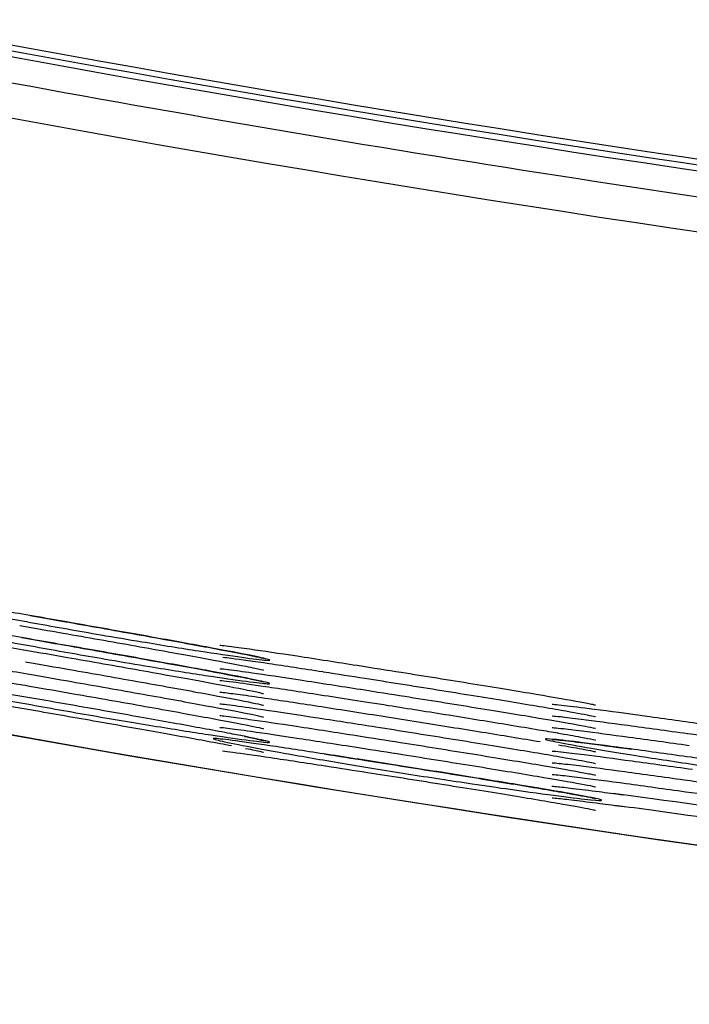
# Model space of a CAD drawing. Extents: x 97 to 993, y 101 to 752.
# Drawn here: x 813 to 814, y 350 to 352 of the extents above; entities that cross this region are included whole.
import ezdxf

# ---------------------------------------------------------------- set-up
doc = ezdxf.new("R2010")
doc.units = 0
for name, color, linetype in [('24D16262_1-BOTTO', 7, 'CONTINUOUS'), ('24D16272-TOP_COV', 7, 'CONTINUOUS'), ('24F49332_FRONT_P', 7, 'CONTINUOUS'), ('DEFAULT', 7, 'CONTINUOUS')]:
    doc.layers.add(name, color=color, linetype=linetype)

# ---------------------------------------------------------------- blocks, each defined once
blk = doc.blocks.new('SE17')
at = {"layer": '24D16262_1-BOTTO', "color": 7, "linetype": 'CONTINUOUS'}
blk.add_arc((819.9367, 389.2592), 39, 259.16993, 265.98328, dxfattribs=at)
at = {"layer": '24D16272-TOP_COV', "color": 7, "linetype": 'CONTINUOUS'}
for radius in [37.7198, 37.7418, 37.7307]:
    blk.add_arc((819.9367, 389.2592), radius, 259.16993, 265.98328, dxfattribs=at)
at = {"layer": '24F49332_FRONT_P', "color": 7, "linetype": 'CONTINUOUS'}
for centre, radius, start, end in [((819.9367, 389.2592), 37.7901, 259.16993, 262.44552), ((819.9367, 389.2592), 37.8556, 259.16993, 265.98328), ((819.9377, 389.266), 39.0066, 259.24102, 265.98262), ((813.2967, 343.4705), 7.3422, 82.06726, 82.64681), ((808.7536, 310.3656), 40.7573, 81.67359, 82.1645), ((813.2876, 343.3633), 7.4278, 82.07219, 82.63744), ((808.7663, 310.4118), 40.6881, 81.67452, 82.16616)]:
    blk.add_arc(centre, radius, start, end, dxfattribs=at)
for points, knots in [([(813.0817, 351.0973), (813.0994, 351.0943), (813.1177, 351.0911), (813.1363, 351.0879), (813.1768, 351.0809), (813.2195, 351.0734), (813.2609, 351.066), (813.3017, 351.0588), (813.3423, 351.0516), (813.3795, 351.0449), (813.4162, 351.0383), (813.4505, 351.0321), (813.4795, 351.0267), (813.5083, 351.0213), (813.5327, 351.0166), (813.5507, 351.013), (813.5685, 351.0093), (813.5805, 351.0067), (813.5857, 351.0051), (813.5908, 351.0035), (813.5892, 351.0031), (813.5809, 351.0037), (813.5725, 351.0044), (813.5571, 351.0063), (813.536, 351.0092), (813.5145, 351.0122), (813.4866, 351.0163), (813.4546, 351.0212), (813.4226, 351.0262), (813.3857, 351.0321), (813.347, 351.0386), (813.322, 351.0427), (813.2959, 351.0471), (813.2697, 351.0516), (813.2284, 351.0588), (813.1857, 351.0663), (813.145, 351.0737), (813.1049, 351.081), (813.0658, 351.0883), (813.0307, 351.095), (812.9962, 351.1016), (812.9647, 351.1079), (812.9388, 351.1132), (812.9134, 351.1184), (812.8927, 351.1229), (812.8786, 351.1261), (812.8646, 351.1294), (812.8568, 351.1316), (812.8558, 351.1325), (812.8548, 351.1334), (812.8607, 351.133), (812.8731, 351.1314), (812.8857, 351.1298), (812.9053, 351.1268), (812.9301, 351.1228), (812.9553, 351.1188), (812.9867, 351.1136), (813.0214, 351.1077), (813.0404, 351.1044), (813.0607, 351.101), (813.0817, 351.0973)], [0, 0, 0, 0, 0.024919, 0.024919, 0.024919, 0.079902, 0.079902, 0.079902, 0.13404, 0.13404, 0.13404, 0.18755, 0.18755, 0.18755, 0.240499, 0.240499, 0.240499, 0.292952, 0.292952, 0.292952, 0.345695, 0.345695, 0.345695, 0.398863, 0.398863, 0.398863, 0.452998, 0.452998, 0.452998, 0.5072, 0.5072, 0.5072, 0.541884, 0.541884, 0.541884, 0.596817, 0.596817, 0.596817, 0.650989, 0.650989, 0.650989, 0.704339, 0.704339, 0.704339, 0.756979, 0.756979, 0.756979, 0.809316, 0.809316, 0.809316, 0.86216, 0.86216, 0.86216, 0.915816, 0.915816, 0.915816, 0.970364, 0.970364, 0.970364, 1, 1, 1, 1]), ([(813.0662, 351.0557), (813.0837, 351.0527), (813.1019, 351.0495), (813.1204, 351.0463), (813.1605, 351.0394), (813.2031, 351.0319), (813.2447, 351.0246), (813.2857, 351.0174), (813.3269, 351.0101), (813.3648, 351.0033), (813.4022, 350.9966), (813.4376, 350.9902), (813.4679, 350.9846), (813.4979, 350.979), (813.5237, 350.9741), (813.5433, 350.9702), (813.5627, 350.9663), (813.5764, 350.9634), (813.5833, 350.9615), (813.5902, 350.9597), (813.5904, 350.9589), (813.5838, 350.9593), (813.5772, 350.9597), (813.5635, 350.9612), (813.544, 350.9639), (813.5241, 350.9665), (813.4977, 350.9704), (813.467, 350.9751), (813.4362, 350.9798), (813.4002, 350.9855), (813.3621, 350.9918), (813.3376, 350.9958), (813.3118, 351.0001), (813.2858, 351.0046), (813.2448, 351.0116), (813.2021, 351.0191), (813.1611, 351.0265), (813.1206, 351.0338), (813.0806, 351.0412), (813.0446, 351.048), (813.0091, 351.0548), (812.9764, 351.0612), (812.9492, 351.0667), (812.9224, 351.0721), (812.9002, 351.0768), (812.8845, 351.0804), (812.8689, 351.0839), (812.8593, 351.0864), (812.8565, 351.0877), (812.8538, 351.0889), (812.8579, 351.0889), (812.8686, 351.0876), (812.8794, 351.0863), (812.8973, 351.0837), (812.9206, 351.08), (812.9443, 351.0762), (812.9742, 351.0713), (813.0078, 351.0656), (813.0261, 351.0625), (813.0458, 351.0592), (813.0662, 351.0557)], [0, 0, 0, 0, 0.025147, 0.025147, 0.025147, 0.080164, 0.080164, 0.080164, 0.134435, 0.134435, 0.134435, 0.18799, 0.18799, 0.18799, 0.240989, 0.240989, 0.240989, 0.293584, 0.293584, 0.293584, 0.346178, 0.346178, 0.346178, 0.399336, 0.399336, 0.399336, 0.453362, 0.453362, 0.453362, 0.507544, 0.507544, 0.507544, 0.542172, 0.542172, 0.542172, 0.597058, 0.597058, 0.597058, 0.651386, 0.651386, 0.651386, 0.704854, 0.704854, 0.704854, 0.757536, 0.757536, 0.757536, 0.809883, 0.809883, 0.809883, 0.862631, 0.862631, 0.862631, 0.916225, 0.916225, 0.916225, 0.970579, 0.970579, 0.970579, 1, 1, 1, 1]), ([(813.1366, 351.0878), (813.1667, 351.0826), (813.235, 351.0707), (813.3591, 351.0487), (813.4776, 351.0272), (813.5466, 351.0139), (813.5716, 351.0085), (813.5766, 351.0072), (813.5765, 351.0072)], [0, 0, 0, 0, 0.1396775, 0.369162, 0.6013886, 0.8296784, 0.9389609, 1, 1, 1, 1]), ([(813.1171, 351.0691), (813.1468, 351.0639), (813.2144, 351.0521), (813.3395, 351.03), (813.4622, 351.0079), (813.54, 350.9931), (813.5704, 350.9867), (813.5765, 350.9851), (813.5764, 350.9851)], [0, 0, 0, 0, 0.1348423, 0.3572553, 0.5823297, 0.8042759, 0.9376286, 1, 1, 1, 1]), ([(813.1208, 351.0463), (813.1506, 351.0411), (813.2183, 351.0293), (813.3433, 351.0072), (813.4652, 350.9852), (813.541, 350.9708), (813.5704, 350.9646), (813.5765, 350.9629), (813.5764, 350.963)], [0, 0, 0, 0, 0.1358243, 0.3595857, 0.5860293, 0.8092234, 0.9357436, 1, 1, 1, 1]), ([(813.0698, 351.0329), (813.0873, 351.0299), (813.1056, 351.0267), (813.1241, 351.0235), (813.1242, 351.0235), (813.1242, 351.0235), (813.1242, 351.0235)], [0, 0, 0, 0, 0.99806, 0.99806, 0.99806, 1, 1, 1, 1]), ([(813.1245, 351.0234), (813.1544, 351.0182), (813.2223, 351.0064), (813.3471, 350.9844), (813.4682, 350.9625), (813.542, 350.9485), (813.5704, 350.9425), (813.5765, 350.9408), (813.5764, 350.9409)], [0, 0, 0, 0, 0.136805, 0.361926, 0.589757, 0.814198, 0.933208, 1, 1, 1, 1]), ([(813.4946, 351.032), (813.4946, 351.032), (813.4947, 351.032), (813.4989, 351.0317), (813.5088, 351.0305), (813.5164, 351.0295)], [0, 0, 0, 0, 0.035213, 0.415453, 1, 1, 1, 1]), ([(813.512, 351.0302), (813.5226, 351.0289), (813.5357, 351.0271), (813.5511, 351.0249), (813.5754, 351.0214), (813.6059, 351.0169), (813.64, 351.0117), (813.658, 351.0089), (813.6773, 351.006), (813.6973, 351.0029)], [0, 0, 0, 0, 0.292973, 0.292973, 0.292973, 0.756229, 0.756229, 0.756229, 1, 1, 1, 1]), ([(813.1282, 351.0006), (813.1582, 350.9954), (813.2262, 350.9836), (813.3508, 350.9616), (813.471, 350.9399), (813.543, 350.9261), (813.5702, 350.9205), (813.5769, 350.9185), (813.5767, 350.9186)], [0, 0, 0, 0, 0.1377755, 0.3642823, 0.5935264, 0.8192307, 0.9302846, 1, 1, 1, 1]), ([(813.4999, 351.0095), (813.5046, 351.009), (813.5101, 351.0083), (813.5165, 351.0075), (813.5341, 351.0052), (813.5584, 351.0018), (813.5873, 350.9975), (813.6021, 350.9953), (813.6182, 350.9929), (813.6353, 350.9903)], [0, 0, 0, 0, 0.193488, 0.193488, 0.193488, 0.729168, 0.729168, 0.729168, 1, 1, 1, 1]), ([(813.6973, 351.0029), (813.7153, 351.0001), (813.7341, 350.9971), (813.7532, 350.9941), (813.7532, 350.9941), (813.7532, 350.9941), (813.7533, 350.9941)], [0, 0, 0, 0, 0.9981061, 0.9981061, 0.9981061, 1, 1, 1, 1]), ([(813.077, 350.9873), (813.0946, 350.9843), (813.113, 350.9811), (813.1316, 350.9779), (813.1316, 350.9779), (813.1317, 350.9779), (813.1317, 350.9779)], [0, 0, 0, 0, 0.998065, 0.998065, 0.998065, 1, 1, 1, 1]), ([(813.4946, 350.9878), (813.4946, 350.9878), (813.4946, 350.9878), (813.4983, 350.9875), (813.5077, 350.9864), (813.5152, 350.9854)], [0, 0, 0, 0, 0.011956, 0.372271, 1, 1, 1, 1]), ([(813.5113, 350.9861), (813.5228, 350.9846), (813.5377, 350.9826), (813.5552, 350.98), (813.5802, 350.9765), (813.6113, 350.9718), (813.6458, 350.9666), (813.6641, 350.9638), (813.6837, 350.9608), (813.7039, 350.9576)], [0, 0, 0, 0, 0.314535, 0.314535, 0.314535, 0.763465, 0.763465, 0.763465, 1, 1, 1, 1]), ([(813.6353, 350.9903), (813.6522, 350.9877), (813.6701, 350.9849), (813.6888, 350.9821), (813.6888, 350.9821), (813.6888, 350.9821), (813.6889, 350.9821)], [0, 0, 0, 0, 0.998056, 0.998056, 0.998056, 1, 1, 1, 1]), ([(813.7535, 350.9941), (813.7835, 350.9893), (813.8514, 350.9787), (813.9758, 350.9587), (814.096, 350.939), (814.1685, 350.9263), (814.1964, 350.9209), (814.2025, 350.9194), (814.2024, 350.9194)], [0, 0, 0, 0, 0.137505, 0.362987, 0.591279, 0.816359, 0.93167, 1, 1, 1, 1]), ([(813.5142, 350.8653), (813.525, 350.8632), (813.5348, 350.8613), (813.5435, 350.8596), (813.5629, 350.8557), (813.5766, 350.8528), (813.5834, 350.8509), (813.5902, 350.8491), (813.5904, 350.8483), (813.5838, 350.8487), (813.5772, 350.8491), (813.5635, 350.8507), (813.5439, 350.8533), (813.524, 350.8559), (813.4976, 350.8598), (813.4668, 350.8645), (813.4357, 350.8692), (813.3994, 350.875), (813.3609, 350.8813), (813.3222, 350.8876), (813.2803, 350.8947), (813.2386, 350.902), (813.1972, 350.9092), (813.1549, 350.9167), (813.1152, 350.924), (813.0761, 350.9312), (813.0385, 350.9383), (813.0054, 350.9447), (812.9724, 350.9511), (812.943, 350.957), (812.9197, 350.9618), (812.9059, 350.9647), (812.894, 350.9673), (812.8844, 350.9695), (812.8688, 350.973), (812.8593, 350.9755), (812.8566, 350.9767), (812.8538, 350.9779), (812.858, 350.9779), (812.8687, 350.9766), (812.8795, 350.9753), (812.8974, 350.9727), (812.9208, 350.969), (812.9445, 350.9653), (812.9744, 350.9604), (813.008, 350.9547), (813.042, 350.949), (813.0807, 350.9424), (813.1207, 350.9355), (813.1607, 350.9286), (813.2031, 350.9212), (813.2446, 350.9139), (813.2857, 350.9067), (813.327, 350.8994), (813.365, 350.8926), (813.4025, 350.8859), (813.4378, 350.8795), (813.4681, 350.8739), (813.4849, 350.8708), (813.5004, 350.8679), (813.5142, 350.8653)], [0, 0, 0, 0, 0.023135, 0.023135, 0.023135, 0.075838, 0.075838, 0.075838, 0.128316, 0.128316, 0.128316, 0.181468, 0.181468, 0.181468, 0.23548, 0.23548, 0.23548, 0.290124, 0.290124, 0.290124, 0.345166, 0.345166, 0.345166, 0.399931, 0.399931, 0.399931, 0.453895, 0.453895, 0.453895, 0.507798, 0.507798, 0.507798, 0.539617, 0.539617, 0.539617, 0.59196, 0.59196, 0.59196, 0.644705, 0.644705, 0.644705, 0.69829, 0.69829, 0.69829, 0.752632, 0.752632, 0.752632, 0.807594, 0.807594, 0.807594, 0.862466, 0.862466, 0.862466, 0.916914, 0.916914, 0.916914, 0.970491, 0.970491, 0.970491, 1, 1, 1, 1]), ([(813.1319, 350.9778), (813.162, 350.9726), (813.2301, 350.9608), (813.3545, 350.9388), (813.474, 350.9172), (813.5444, 350.9037), (813.5709, 350.8981), (813.5766, 350.8965), (813.5765, 350.8966)], [0, 0, 0, 0, 0.138602, 0.366329, 0.596807, 0.823587, 0.932358, 1, 1, 1, 1]), ([(813.4945, 350.9657), (813.4945, 350.9657), (813.4946, 350.9657), (813.4992, 350.9653), (813.5218, 350.9626), (813.5795, 350.9545), (813.6831, 350.9388), (813.7642, 350.9261), (813.8123, 350.9185)], [0, 0, 0, 0, 0.004375, 0.072411, 0.215248, 0.44632, 0.718465, 1, 1, 1, 1]), ([(813.6894, 350.982), (813.7175, 350.9776), (813.7815, 350.9676), (813.907, 350.9477), (814.0388, 350.9264), (814.1398, 350.9094), (814.1898, 350.9003), (814.2022, 350.8974), (814.2024, 350.8974), (814.2024, 350.8974)], [0, 0, 0, 0, 0.1225253, 0.3242069, 0.5293892, 0.7333718, 0.905774, 0.997746, 1, 1, 1, 1]), ([(812.8858, 350.9521), (812.8959, 350.9507), (812.9085, 350.9488), (812.9231, 350.9465), (812.9471, 350.9427), (812.9775, 350.9377), (813.0113, 350.932), (813.0455, 350.9262), (813.0844, 350.9196), (813.1245, 350.9126), (813.1646, 350.9057), (813.2071, 350.8983), (813.2486, 350.891), (813.2897, 350.8838), (813.3308, 350.8765), (813.3687, 350.8698), (813.4059, 350.8631), (813.441, 350.8568), (813.471, 350.8512), (813.4876, 350.8482), (813.5029, 350.8453), (813.5164, 350.8427)], [0, 0, 0, 0, 0.09857, 0.09857, 0.09857, 0.261103, 0.261103, 0.261103, 0.42537, 0.42537, 0.42537, 0.589382, 0.589382, 0.589382, 0.752046, 0.752046, 0.752046, 0.912138, 0.912138, 0.912138, 1, 1, 1, 1]), ([(813.1356, 350.955), (813.1657, 350.9498), (813.234, 350.9379), (813.3581, 350.916), (813.4768, 350.8946), (813.5461, 350.8813), (813.5715, 350.8759), (813.5766, 350.8744), (813.5765, 350.8745)], [0, 0, 0, 0, 0.139441, 0.368509, 0.600325, 0.828275, 0.937451, 1, 1, 1, 1]), ([(813.7039, 350.9576), (813.722, 350.9548), (813.7408, 350.9519), (813.7599, 350.9489), (813.7599, 350.9489), (813.76, 350.9489), (813.76, 350.9489)], [0, 0, 0, 0, 0.998108, 0.998108, 0.998108, 1, 1, 1, 1]), ([(813.7602, 350.9488), (813.7903, 350.9441), (813.8584, 350.9333), (813.9824, 350.9135), (814.1012, 350.894), (814.171, 350.8817), (814.197, 350.8766), (814.2026, 350.8752), (814.2024, 350.8753)], [0, 0, 0, 0, 0.139005, 0.36679, 0.597444, 0.824594, 0.933798, 1, 1, 1, 1]), ([(813.4945, 350.9435), (813.4945, 350.9435), (813.4966, 350.9434), (813.5083, 350.9422), (813.5284, 350.9394), (813.5426, 350.9375)], [0, 0, 0, 0, 0.135468, 0.493953, 1, 1, 1, 1]), ([(813.5385, 350.9382), (813.5521, 350.9363), (813.568, 350.934), (813.5856, 350.9314), (813.6147, 350.9271), (813.6494, 350.9218), (813.6866, 350.9161), (813.7239, 350.9103), (813.7649, 350.9039), (813.8061, 350.8974), (813.8472, 350.8909), (813.8897, 350.8842), (813.93, 350.8777), (813.9699, 350.8713), (814.0089, 350.865), (814.0436, 350.8593), (814.0631, 350.8561), (814.0815, 350.853), (814.0983, 350.8502)], [0, 0, 0, 0, 0.117851, 0.117851, 0.117851, 0.312111, 0.312111, 0.312111, 0.506936, 0.506936, 0.506936, 0.701091, 0.701091, 0.701091, 0.893397, 0.893397, 0.893397, 1, 1, 1, 1]), ([(813.4946, 350.9214), (813.4946, 350.9214), (813.4976, 350.9212), (813.5156, 350.9192), (813.5656, 350.9123), (813.6294, 350.9028), (813.6732, 350.896), (813.6799, 350.8949)], [0, 0, 0, 0, 0.0787671, 0.2535505, 0.5628972, 0.9416673, 1, 1, 1, 1]), ([(813.8122, 350.9185), (813.85, 350.9126), (813.8888, 350.9064), (813.9259, 350.9004), (813.9659, 350.894), (814.0051, 350.8877), (814.0401, 350.8819), (814.0597, 350.8787), (814.0783, 350.8756), (814.0954, 350.8727)], [0, 0, 0, 0, 0.37309, 0.37309, 0.37309, 0.776266, 0.776266, 0.776266, 1, 1, 1, 1]), ([(814.1207, 350.9207), (814.1207, 350.9207), (814.1236, 350.9206), (814.1413, 350.9189), (814.191, 350.9129), (814.2545, 350.9045), (814.2983, 350.8984), (814.3051, 350.8974)], [0, 0, 0, 0, 0.077435, 0.251579, 0.560962, 0.940988, 1, 1, 1, 1]), ([(813.4946, 350.8993), (813.4946, 350.8993), (813.4948, 350.8993), (813.4987, 350.899), (813.5085, 350.8978), (813.5159, 350.8968)], [0, 0, 0, 0, 0.031326, 0.411991, 1, 1, 1, 1]), ([(813.5116, 350.8975), (813.5221, 350.8962), (813.5352, 350.8944), (813.5506, 350.8922), (813.5748, 350.8888), (813.6052, 350.8843), (813.6392, 350.8791), (813.6572, 350.8764), (813.6764, 350.8734), (813.6964, 350.8704)], [0, 0, 0, 0, 0.293735, 0.293735, 0.293735, 0.756653, 0.756653, 0.756653, 1, 1, 1, 1]), ([(813.6799, 350.8949), (813.7185, 350.889), (813.7918, 350.8776), (813.9291, 350.8558), (814.0578, 350.835), (814.1519, 350.819), (814.1929, 350.8115), (814.203, 350.8089), (814.2026, 350.809)], [0, 0, 0, 0, 0.168141, 0.367821, 0.569216, 0.769291, 0.929382, 1, 1, 1, 1]), ([(814.1207, 350.8987), (814.1207, 350.8987), (814.1208, 350.8987), (814.1245, 350.8985), (814.1338, 350.8975), (814.141, 350.8967)], [0, 0, 0, 0, 0.020197, 0.399325, 1, 1, 1, 1]), ([(814.1367, 350.8973), (814.1472, 350.8961), (814.1604, 350.8946), (814.1759, 350.8926), (814.1999, 350.8896), (814.2301, 350.8856), (814.2639, 350.8811), (814.2813, 350.8787), (814.2999, 350.8762), (814.3191, 350.8735)], [0, 0, 0, 0, 0.299358, 0.299358, 0.299358, 0.763157, 0.763157, 0.763157, 1, 1, 1, 1]), ([(814.3051, 350.8974), (814.3435, 350.8921), (814.4167, 350.882), (814.5538, 350.8624), (814.6825, 350.8437), (814.777, 350.8292), (814.8186, 350.8223), (814.829, 350.8198), (814.8286, 350.8199)], [0, 0, 0, 0, 0.167672, 0.36673, 0.567275, 0.766718, 0.928264, 1, 1, 1, 1]), ([(813.4946, 350.8771), (813.4946, 350.8771), (813.4967, 350.877), (813.511, 350.8755), (813.5543, 350.8697), (813.6404, 350.8569), (813.7134, 350.8456), (813.7559, 350.839)], [0, 0, 0, 0, 0.048672, 0.176725, 0.406265, 0.705822, 1, 1, 1, 1]), ([(814.0954, 350.8727), (814.1084, 350.8705), (814.1207, 350.8684), (814.1319, 350.8665), (814.1319, 350.8665), (814.132, 350.8665), (814.132, 350.8665)], [0, 0, 0, 0, 0.996832, 0.996832, 0.996832, 1, 1, 1, 1]), ([(814.1207, 350.8766), (814.1207, 350.8766), (814.1209, 350.8766), (814.1249, 350.8764), (814.1349, 350.8753), (814.1425, 350.8745)], [0, 0, 0, 0, 0.032092, 0.409634, 1, 1, 1, 1]), ([(814.1381, 350.8751), (814.1488, 350.8739), (814.1621, 350.8723), (814.1777, 350.8703), (814.202, 350.8673), (814.2325, 350.8633), (814.2665, 350.8587), (814.284, 350.8563), (814.3026, 350.8537), (814.322, 350.8511)], [0, 0, 0, 0, 0.297652, 0.297652, 0.297652, 0.762601, 0.762601, 0.762601, 1, 1, 1, 1]), ([(814.3191, 350.8735), (814.3376, 350.8709), (814.3568, 350.8683), (814.3764, 350.8655), (814.3764, 350.8655), (814.3765, 350.8655), (814.3765, 350.8655)], [0, 0, 0, 0, 0.99816, 0.99816, 0.99816, 1, 1, 1, 1]), ([(813.637, 350.8352), (813.654, 350.8327), (813.6719, 350.8299), (813.6906, 350.827), (813.7281, 350.8213), (813.7691, 350.8149), (813.8104, 350.8084), (813.8104, 350.8084), (813.8105, 350.8083), (813.8105, 350.8083), (813.8517, 350.8019), (813.8941, 350.7951), (813.9343, 350.7887), (813.9741, 350.7823), (814.0128, 350.776), (814.0473, 350.7704), (814.0813, 350.7648), (814.1121, 350.7596), (814.1372, 350.7553), (814.1621, 350.7509), (814.182, 350.7473), (814.1951, 350.7447), (814.2081, 350.7421), (814.2149, 350.7403), (814.2147, 350.7397), (814.2145, 350.739), (814.2074, 350.7393), (814.1938, 350.7407), (814.18, 350.742), (814.1594, 350.7445), (814.1337, 350.7478), (814.1079, 350.7511), (814.0763, 350.7554), (814.0415, 350.7603), (814.019, 350.7635), (813.9949, 350.767), (813.97, 350.7707), (813.9307, 350.7766), (813.8885, 350.7831), (813.847, 350.7896), (813.8057, 350.7962), (813.7638, 350.803), (813.7248, 350.8096), (813.6864, 350.816), (813.6497, 350.8224), (813.6179, 350.8281), (813.5864, 350.8337), (813.5588, 350.8388), (813.5373, 350.843), (813.516, 350.8472), (813.5001, 350.8505), (813.4911, 350.8527), (813.4821, 350.8549), (813.4796, 350.8561), (813.484, 350.856), (813.4884, 350.856), (813.4998, 350.8548), (813.5174, 350.8525), (813.5352, 350.8502), (813.5597, 350.8467), (813.5888, 350.8425), (813.6036, 350.8403), (813.6199, 350.8378), (813.637, 350.8352)], [0, 0, 0, 0, 0.02689, 0.02689, 0.02689, 0.081551, 0.081551, 0.081551, 0.081629, 0.081629, 0.081629, 0.136176, 0.136176, 0.136176, 0.190177, 0.190177, 0.190177, 0.243435, 0.243435, 0.243435, 0.296495, 0.296495, 0.296495, 0.349234, 0.349234, 0.349234, 0.402268, 0.402268, 0.402268, 0.455845, 0.455845, 0.455845, 0.509502, 0.509502, 0.509502, 0.543945, 0.543945, 0.543945, 0.598726, 0.598726, 0.598726, 0.653286, 0.653286, 0.653286, 0.707115, 0.707115, 0.707115, 0.76026, 0.76026, 0.76026, 0.812945, 0.812945, 0.812945, 0.865602, 0.865602, 0.865602, 0.918794, 0.918794, 0.918794, 0.97271, 0.97271, 0.97271, 1, 1, 1, 1]), ([(813.5411, 350.86), (813.5542, 350.8573), (813.569, 350.8544), (813.5769, 350.8522), (813.5766, 350.8523)], [0, 0, 0, 0, 0.648364, 1, 1, 1, 1]), ([(813.6964, 350.8704), (813.7144, 350.8676), (813.7331, 350.8647), (813.7522, 350.8617), (813.7523, 350.8617), (813.7523, 350.8617), (813.7523, 350.8617)], [0, 0, 0, 0, 0.998107, 0.998107, 0.998107, 1, 1, 1, 1]), ([(813.7526, 350.8616), (813.7826, 350.8569), (813.8504, 350.8463), (813.9748, 350.8264), (814.0953, 350.8067), (814.1683, 350.794), (814.1964, 350.7885), (814.2026, 350.787), (814.2024, 350.787)], [0, 0, 0, 0, 0.13726, 0.362367, 0.590271, 0.815018, 0.932477, 1, 1, 1, 1]), ([(814.3248, 350.8286), (814.3434, 350.826), (814.3627, 350.8234), (814.3824, 350.8206), (814.4223, 350.815), (814.4646, 350.809), (814.5057, 350.8032), (814.5058, 350.8031), (814.506, 350.8031), (814.5061, 350.8031), (814.5471, 350.7973), (814.588, 350.7914), (814.6255, 350.7859), (814.6626, 350.7805), (814.6974, 350.7753), (814.727, 350.7708), (814.7565, 350.7663), (814.7815, 350.7624), (814.8002, 350.7593), (814.8187, 350.7562), (814.8314, 350.7538), (814.8371, 350.7523), (814.8428, 350.7508), (814.8417, 350.7503), (814.8339, 350.7506), (814.826, 350.7509), (814.8111, 350.7522), (814.7905, 350.7544), (814.7696, 350.7565), (814.7422, 350.7596), (814.7108, 350.7634), (814.6793, 350.7672), (814.6428, 350.7718), (814.6044, 350.7769), (814.5798, 350.7802), (814.5541, 350.7836), (814.5281, 350.7872), (814.4871, 350.7929), (814.4445, 350.7989), (814.4039, 350.8049), (814.3636, 350.8109), (814.3242, 350.8169), (814.2887, 350.8224), (814.2536, 350.828), (814.2215, 350.8332), (814.1951, 350.8377), (814.1689, 350.8422), (814.1475, 350.846), (814.1328, 350.8489), (814.1182, 350.8518), (814.1097, 350.8538), (814.1082, 350.8547), (814.1066, 350.8557), (814.1121, 350.8556), (814.124, 350.8545), (814.1361, 350.8533), (814.1551, 350.8511), (814.1795, 350.8481), (814.2041, 350.845), (814.2348, 350.8409), (814.269, 350.8363), (814.2867, 350.8339), (814.3054, 350.8313), (814.3248, 350.8286)], [0, 0, 0, 0, 0.02643, 0.02643, 0.02643, 0.080769, 0.080769, 0.080769, 0.080931, 0.080931, 0.080931, 0.135109, 0.135109, 0.135109, 0.188713, 0.188713, 0.188713, 0.241937, 0.241937, 0.241937, 0.294901, 0.294901, 0.294901, 0.347918, 0.347918, 0.347918, 0.401188, 0.401188, 0.401188, 0.455104, 0.455104, 0.455104, 0.509096, 0.509096, 0.509096, 0.543373, 0.543373, 0.543373, 0.597926, 0.597926, 0.597926, 0.652038, 0.652038, 0.652038, 0.705581, 0.705581, 0.705581, 0.75863, 0.75863, 0.75863, 0.811388, 0.811388, 0.811388, 0.864484, 0.864484, 0.864484, 0.91812, 0.91812, 0.91812, 0.972323, 0.972323, 0.972323, 1, 1, 1, 1]), ([(814.1207, 350.8545), (814.1207, 350.8545), (814.1229, 350.8544), (814.1376, 350.8531), (814.1822, 350.8478), (814.2356, 350.8407), (814.2714, 350.8359)], [0, 0, 0, 0, 0.07089, 0.254169, 0.581034, 1, 1, 1, 1]), ([(814.1303, 350.8667), (814.1481, 350.8636), (814.1756, 350.8588), (814.197, 350.8546), (814.2026, 350.8532), (814.2024, 350.8532)], [0, 0, 0, 0, 0.4261049, 0.7982752, 1, 1, 1, 1]), ([(814.3768, 350.8655), (814.4067, 350.8613), (814.4744, 350.8517), (814.5987, 350.8339), (814.7193, 350.8162), (814.7935, 350.8045), (814.8224, 350.7994), (814.8285, 350.798), (814.8284, 350.798)], [0, 0, 0, 0, 0.136757, 0.360603, 0.587192, 0.811062, 0.934229, 1, 1, 1, 1]), ([(813.543, 350.8375), (813.5556, 350.8349), (813.5701, 350.832), (813.5766, 350.8302), (813.5765, 350.8303)], [0, 0, 0, 0, 0.66891, 1, 1, 1, 1]), ([(813.7559, 350.839), (813.786, 350.8343), (813.8539, 350.8236), (813.9782, 350.8038), (814.0978, 350.7842), (814.1692, 350.7717), (814.1962, 350.7666), (814.203, 350.7648), (814.2027, 350.7649)], [0, 0, 0, 0, 0.138028, 0.364256, 0.59332, 0.819089, 0.929286, 1, 1, 1, 1]), ([(814.1329, 350.8442), (814.1503, 350.8412), (814.1765, 350.8365), (814.1968, 350.8327), (814.203, 350.8309), (814.2027, 350.831)], [0, 0, 0, 0, 0.435026, 0.785484, 1, 1, 1, 1]), ([(814.322, 350.8511), (814.3405, 350.8485), (814.3597, 350.8458), (814.3794, 350.8431), (814.3794, 350.8431), (814.3794, 350.8431), (814.3795, 350.8431)], [0, 0, 0, 0, 0.998163, 0.998163, 0.998163, 1, 1, 1, 1]), ([(813.4995, 350.8326), (813.5048, 350.832), (813.5112, 350.8312), (813.5187, 350.8302), (813.5367, 350.8279), (813.5615, 350.8244), (813.5908, 350.82), (813.6059, 350.8178), (813.6222, 350.8154), (813.6396, 350.8127)], [0, 0, 0, 0, 0.2151107, 0.2151107, 0.2151107, 0.7358043, 0.7358043, 0.7358043, 1, 1, 1, 1]), ([(813.6912, 350.8269), (813.7194, 350.8226), (813.7835, 350.8126), (813.909, 350.7928), (814.0405, 350.7716), (814.141, 350.7547), (814.1903, 350.7458), (814.2024, 350.743), (814.2024, 350.7429), (814.2024, 350.7429)], [0, 0, 0, 0, 0.122886, 0.3251954, 0.5309528, 0.7354754, 0.9077433, 0.999744, 1, 1, 1, 1]), ([(814.1207, 350.8325), (814.1207, 350.8325), (814.1208, 350.8325), (814.1248, 350.8323), (814.1348, 350.8312), (814.1426, 350.8303)], [0, 0, 0, 0, 0.024166, 0.38866, 1, 1, 1, 1]), ([(814.1385, 350.8309), (814.1499, 350.8296), (814.1644, 350.8279), (814.1813, 350.8258), (814.2062, 350.8226), (814.2372, 350.8185), (814.2717, 350.8138), (814.2894, 350.8114), (814.3083, 350.8088), (814.3278, 350.8061)], [0, 0, 0, 0, 0.310806, 0.310806, 0.310806, 0.766981, 0.766981, 0.766981, 1, 1, 1, 1]), ([(813.6396, 350.8127), (813.6565, 350.8102), (813.6745, 350.8074), (813.6932, 350.8045), (813.6933, 350.8045), (813.6933, 350.8045), (813.6933, 350.8045)], [0, 0, 0, 0, 0.998062, 0.998062, 0.998062, 1, 1, 1, 1]), ([(813.6938, 350.8044), (813.7221, 350.8), (813.7865, 350.7901), (813.912, 350.7702), (814.0431, 350.7491), (814.1427, 350.7324), (814.1908, 350.7236), (814.2025, 350.7209), (814.2024, 350.7209)], [0, 0, 0, 0, 0.123427, 0.326679, 0.533316, 0.738654, 0.910609, 1, 1, 1, 1]), ([(814.1208, 350.8104), (814.1207, 350.8104), (814.1237, 350.8103), (814.1319, 350.8094), (814.1383, 350.8087)], [0, 0, 0, 0, 0.380034, 1, 1, 1, 1]), ([(814.134, 350.8093), (814.144, 350.8083), (814.1568, 350.8068), (814.1719, 350.8049), (814.1953, 350.802), (814.2249, 350.7981), (814.2582, 350.7936), (814.2753, 350.7913), (814.2937, 350.7888), (814.3127, 350.7862)], [0, 0, 0, 0, 0.300107, 0.300107, 0.300107, 0.763363, 0.763363, 0.763363, 1, 1, 1, 1]), ([(814.3278, 350.8061), (814.3464, 350.8036), (814.3657, 350.8009), (814.3854, 350.7981), (814.3854, 350.7981), (814.3855, 350.7981), (814.3855, 350.7981)], [0, 0, 0, 0, 0.9981669, 0.9981669, 0.9981669, 1, 1, 1, 1]), ([(814.1208, 350.7883), (814.1208, 350.7883), (814.1209, 350.7883), (814.1245, 350.7881), (814.1338, 350.7871), (814.1408, 350.7864)], [0, 0, 0, 0, 0.022691, 0.409328, 1, 1, 1, 1]), ([(814.1363, 350.787), (814.1464, 350.7859), (814.1589, 350.7844), (814.1737, 350.7826), (814.1973, 350.7797), (814.2272, 350.7757), (814.2607, 350.7712), (814.2779, 350.7689), (814.2964, 350.7664), (814.3155, 350.7637)], [0, 0, 0, 0, 0.2918173, 0.2918173, 0.2918173, 0.760637, 0.760637, 0.760637, 1, 1, 1, 1]), ([(814.3127, 350.7862), (814.331, 350.7837), (814.3501, 350.781), (814.3696, 350.7783), (814.3697, 350.7783), (814.3697, 350.7783), (814.3698, 350.7783)], [0, 0, 0, 0, 0.998152, 0.998152, 0.998152, 1, 1, 1, 1]), ([(814.37, 350.7782), (814.3998, 350.7741), (814.4672, 350.7646), (814.5918, 350.7468), (814.7139, 350.7289), (814.7917, 350.7168), (814.8223, 350.7114), (814.8284, 350.7099), (814.8284, 350.71)], [0, 0, 0, 0, 0.13503, 0.356426, 0.580475, 0.802002, 0.937943, 1, 1, 1, 1]), ([(814.1206, 350.7663), (814.1206, 350.7663), (814.1223, 350.7662), (814.1329, 350.7653), (814.1516, 350.7631), (814.1652, 350.7615)], [0, 0, 0, 0, 0.123345, 0.478411, 1, 1, 1, 1]), ([(814.1612, 350.7621), (814.1749, 350.7604), (814.1912, 350.7583), (814.2094, 350.756), (814.2234, 350.7541), (814.2388, 350.7521), (814.255, 350.7499)], [0, 0, 0, 0, 0.5670416, 0.5670416, 0.5670416, 1, 1, 1, 1]), ([(814.3155, 350.7637), (814.3339, 350.7612), (814.353, 350.7586), (814.3726, 350.7558), (814.3726, 350.7558), (814.3727, 350.7558), (814.3727, 350.7558)], [0, 0, 0, 0, 0.998156, 0.998156, 0.998156, 1, 1, 1, 1]), ([(814.1207, 350.7442), (814.1206, 350.7442), (814.1225, 350.7441), (814.1338, 350.7432), (814.1533, 350.7408), (814.1673, 350.7391)], [0, 0, 0, 0, 0.129592, 0.485879, 1, 1, 1, 1]), ([(814.373, 350.7558), (814.4028, 350.7516), (814.4703, 350.7421), (814.5948, 350.7243), (814.7162, 350.7065), (814.7926, 350.6946), (814.8224, 350.6893), (814.8285, 350.6879), (814.8284, 350.6879)], [0, 0, 0, 0, 0.135785, 0.35823, 0.583362, 0.805917, 0.936614, 1, 1, 1, 1]), ([(814.1632, 350.7398), (814.177, 350.7381), (814.1931, 350.736), (814.211, 350.7337), (814.2252, 350.7318), (814.2406, 350.7298), (814.257, 350.7276)], [0, 0, 0, 0, 0.561474, 0.561474, 0.561474, 1, 1, 1, 1])]:
    blk.add_open_spline(points, degree=3, knots=knots, dxfattribs=at)
blk.add_open_spline([(813.0153, 350.9756), (813.051, 350.9696), (813.0899, 350.9629), (813.1356, 350.955)], degree=3, dxfattribs=at)

msp = doc.modelspace()

# ---------------------------------------------------------------- block references
at = {"layer": 'DEFAULT'}
msp.add_blockref('SE17', (0, 0), dxfattribs=at)

doc.saveas('drawing.dxf')
